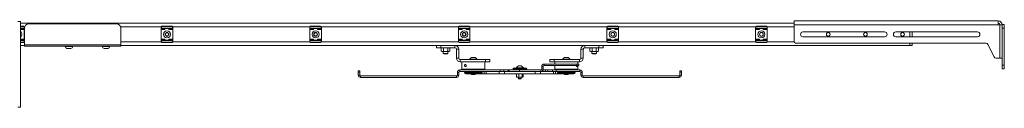
# Paper-space layout 'Sheet 4' of a CAD drawing. Units: millimetres. Extents: x 76 to 8304, y 1097 to 5923.
# Drawn here: x 2335 to 3660, y 3999 to 4115 of the extents above; entities that cross this region are included whole.
import ezdxf

# ---------------------------------------------------------------- set-up
doc = ezdxf.new("R2010")
doc.units = ezdxf.units.MM

psp = doc.layouts.new('Sheet 4')

# ---------------------------------------------------------------- linework, layer by layer
at = {"color": 7, "linetype": 'Continuous', "lineweight": 18}
for p, q in [((2336.3, 4114.3), (2332.5, 4114.3)), ((2336.3, 4114.3), (2336.3, 3999.3)), ((3377.3, 4112.2), (2336.3, 4112.2)), ((2465.4, 4111.3), (2347.4, 4111.3)), ((3377.3, 4115.2), (3377.3, 4110.1)), ((3652.2, 4115.2), (3377.3, 4115.2)), ((3377.3, 4088.2), (3377.3, 4110.1)), ((3652.2, 4110.1), (3377.3, 4110.1)), ((3652.2, 4110.1), (3652.2, 4115.2)), ((3652.2, 4110.1), (3654.2, 4110.1)), ((3654.2, 4110.1), (3654.2, 4065.2)), ((3654.3, 4110.1), (3657.3, 4110.1)), ((3654.3, 4065.2), (3654.3, 4110.1)), ((3657.3, 4110.6), (3660.3, 4110.6)), ((3657.3, 4105.6), (3657.3, 4110.6)), ((3660.3, 4110.6), (3660.3, 4105.6)), ((2336.3, 4108), (2340.2, 4108)), ((2341.2, 4105.2), (2336.3, 4105.2)), ((2340.2, 4108), (2340.2, 4107.8)), ((2341, 4105.4), (2341, 4107)), ((2341.2, 4107), (2341, 4107)), ((2341, 4105.4), (2341.2, 4105.2)), ((2341.2, 4107), (2341.2, 4105.2)), ((2341.2, 4105.2), (2341.2, 4105.2)), ((2341.2, 4103.8), (2341.2, 4105.2)), ((2341.2, 4103.8), (2341.2, 4103.6)), ((2341.2, 4090.7), (2341.2, 4103.6)), ((2341.4, 4105.3), (2341.4, 4083.2)), ((2471.4, 4083.2), (2471.4, 4105.3)), ((2525.8, 4107), (2525.6, 4107)), ((2525.6, 4105.2), (2525.6, 4107)), ((2525.8, 4105.4), (2525.6, 4105.2)), ((2541.2, 4105.2), (2525.6, 4105.2)), ((2530.7, 4105.2), (2525.6, 4105.2)), ((2525.6, 4105.2), (2525.6, 4105.2)), ((2525.6, 4103.8), (2525.6, 4105.2)), ((2525.6, 4103.8), (2530.7, 4103.8)), ((2525.6, 4103.6), (2525.6, 4103.8)), ((2530.7, 4103.6), (2525.6, 4103.6)), ((2525.6, 4103.6), (2525.6, 4090.7)), ((2525.8, 4107), (2525.8, 4105.4)), ((2525.8, 4105.4), (2541, 4105.4)), ((2526.6, 4108), (2526.6, 4107.8)), ((2526.6, 4108), (2540.2, 4108)), ((2540.2, 4107.8), (2526.6, 4107.8)), ((2530.7, 4105.2), (2530.7, 4105.2)), ((2530.7, 4103.8), (2530.7, 4105.2)), ((2530.7, 4103.8), (2530.7, 4103.6)), ((2541.2, 4105.2), (2536, 4105.2)), ((2536, 4105.2), (2536, 4105.2)), ((2536, 4103.8), (2536, 4105.2)), ((2536, 4103.8), (2541.2, 4103.8)), ((2536, 4103.6), (2536, 4103.8)), ((2541.2, 4103.6), (2536, 4103.6)), ((2540.2, 4108), (2540.2, 4107.8)), ((2541, 4105.4), (2541, 4107)), ((2541.2, 4107), (2541, 4107)), ((2541, 4105.4), (2541.2, 4105.2)), ((2541.2, 4107), (2541.2, 4105.2)), ((2541.2, 4105.2), (2541.2, 4105.2)), ((2541.2, 4103.8), (2541.2, 4105.2)), ((2541.2, 4103.8), (2541.2, 4103.6)), ((2541.2, 4090.7), (2541.2, 4103.6)), ((2725.6, 4105.2), (2725.6, 4107)), ((2725.8, 4107), (2725.6, 4107)), ((2725.8, 4105.4), (2725.6, 4105.2)), ((2741.2, 4105.2), (2725.6, 4105.2)), ((2730.7, 4105.2), (2725.6, 4105.2)), ((2725.6, 4105.2), (2725.6, 4105.2)), ((2725.6, 4103.8), (2725.6, 4105.2)), ((2725.6, 4103.8), (2730.7, 4103.8)), ((2725.6, 4103.6), (2725.6, 4103.8)), ((2730.7, 4103.6), (2725.6, 4103.6)), ((2725.6, 4103.6), (2725.6, 4090.7)), ((2725.8, 4107), (2725.8, 4105.4)), ((2725.8, 4105.4), (2741, 4105.4)), ((2726.6, 4108), (2740.2, 4108)), ((2726.6, 4108), (2726.6, 4107.8)), ((2740.2, 4107.8), (2726.6, 4107.8)), ((2730.7, 4105.2), (2730.7, 4105.2)), ((2730.7, 4103.8), (2730.7, 4105.2)), ((2730.7, 4103.8), (2730.7, 4103.6)), ((2741.2, 4105.2), (2736, 4105.2)), ((2736, 4105.2), (2736, 4105.2)), ((2736, 4103.8), (2736, 4105.2)), ((2736, 4103.8), (2741.2, 4103.8)), ((2736, 4103.6), (2736, 4103.8)), ((2741.2, 4103.6), (2736, 4103.6)), ((2740.2, 4108), (2740.2, 4107.8)), ((2741, 4105.4), (2741, 4107)), ((2741.2, 4107), (2741, 4107)), ((2741, 4105.4), (2741.2, 4105.2)), ((2741.2, 4107), (2741.2, 4105.2)), ((2741.2, 4105.2), (2741.2, 4105.2)), ((2741.2, 4103.8), (2741.2, 4105.2)), ((2741.2, 4103.8), (2741.2, 4103.6)), ((2741.2, 4090.7), (2741.2, 4103.6)), ((2925.8, 4107), (2925.6, 4107)), ((2925.6, 4105.2), (2925.6, 4107)), ((2925.8, 4105.4), (2925.6, 4105.2)), ((2941.2, 4105.2), (2925.6, 4105.2)), ((2930.7, 4105.2), (2925.6, 4105.2)), ((2925.6, 4105.2), (2925.6, 4105.2)), ((2925.6, 4103.8), (2925.6, 4105.2)), ((2925.6, 4103.8), (2930.7, 4103.8)), ((2925.6, 4103.6), (2925.6, 4103.8)), ((2930.7, 4103.6), (2925.6, 4103.6)), ((2925.6, 4103.6), (2925.6, 4090.7)), ((2925.8, 4107), (2925.8, 4105.4)), ((2925.8, 4105.4), (2941, 4105.4)), ((2926.6, 4108), (2926.6, 4107.8)), ((2926.6, 4108), (2940.2, 4108)), ((2940.2, 4107.8), (2926.6, 4107.8)), ((2930.7, 4105.2), (2930.7, 4105.2)), ((2930.7, 4103.8), (2930.7, 4105.2)), ((2930.7, 4103.8), (2930.7, 4103.6)), ((2941.2, 4105.2), (2936, 4105.2)), ((2936, 4105.2), (2936, 4105.2)), ((2936, 4103.8), (2936, 4105.2)), ((2936, 4103.8), (2941.2, 4103.8)), ((2936, 4103.6), (2936, 4103.8)), ((2941.2, 4103.6), (2936, 4103.6)), ((2940.2, 4108), (2940.2, 4107.8)), ((2941, 4105.4), (2941, 4107)), ((2941.2, 4107), (2941, 4107)), ((2941, 4105.4), (2941.2, 4105.2)), ((2941.2, 4107), (2941.2, 4105.2)), ((2941.2, 4105.2), (2941.2, 4105.2)), ((2941.2, 4103.8), (2941.2, 4105.2)), ((2941.2, 4103.8), (2941.2, 4103.6)), ((2941.2, 4090.7), (2941.2, 4103.6)), ((3125.6, 4105.2), (3125.6, 4107)), ((3125.8, 4107), (3125.6, 4107)), ((3125.8, 4105.4), (3125.6, 4105.2)), ((3141.2, 4105.2), (3125.6, 4105.2)), ((3130.7, 4105.2), (3125.6, 4105.2)), ((3125.6, 4105.2), (3125.6, 4105.2)), ((3125.6, 4103.8), (3125.6, 4105.2)), ((3125.6, 4103.8), (3130.7, 4103.8)), ((3125.6, 4103.6), (3125.6, 4103.8)), ((3130.7, 4103.6), (3125.6, 4103.6)), ((3125.6, 4103.6), (3125.6, 4090.7)), ((3125.8, 4107), (3125.8, 4105.4)), ((3125.8, 4105.4), (3141, 4105.4)), ((3126.6, 4108), (3126.6, 4107.8)), ((3126.6, 4108), (3140.2, 4108)), ((3140.2, 4107.8), (3126.6, 4107.8)), ((3130.7, 4105.2), (3130.7, 4105.2)), ((3130.7, 4103.8), (3130.7, 4105.2)), ((3130.7, 4103.8), (3130.7, 4103.6)), ((3141.2, 4105.2), (3136, 4105.2)), ((3136, 4105.2), (3136, 4105.2)), ((3136, 4103.8), (3136, 4105.2)), ((3136, 4103.8), (3141.2, 4103.8)), ((3136, 4103.6), (3136, 4103.8)), ((3141.2, 4103.6), (3136, 4103.6)), ((3140.2, 4108), (3140.2, 4107.8)), ((3141, 4105.4), (3141, 4107)), ((3141.2, 4107), (3141, 4107)), ((3141, 4105.4), (3141.2, 4105.2)), ((3141.2, 4107), (3141.2, 4105.2)), ((3141.2, 4105.2), (3141.2, 4105.2)), ((3141.2, 4103.8), (3141.2, 4105.2)), ((3141.2, 4103.8), (3141.2, 4103.6)), ((3141.2, 4090.7), (3141.2, 4103.6)), ((3325.6, 4105.2), (3325.6, 4107)), ((3325.8, 4107), (3325.6, 4107)), ((3325.8, 4105.4), (3325.6, 4105.2)), ((3341.2, 4105.2), (3325.6, 4105.2)), ((3330.7, 4105.2), (3325.6, 4105.2)), ((3325.6, 4105.2), (3325.6, 4105.2)), ((3325.6, 4103.8), (3325.6, 4105.2)), ((3325.6, 4103.8), (3330.7, 4103.8)), ((3325.6, 4103.6), (3325.6, 4103.8)), ((3330.7, 4103.6), (3325.6, 4103.6)), ((3325.6, 4103.6), (3325.6, 4090.7)), ((3325.8, 4107), (3325.8, 4105.4)), ((3325.8, 4105.4), (3341, 4105.4)), ((3326.6, 4108), (3340.2, 4108)), ((3326.6, 4108), (3326.6, 4107.8)), ((3340.2, 4107.8), (3326.6, 4107.8)), ((3330.7, 4105.2), (3330.7, 4105.2)), ((3330.7, 4103.8), (3330.7, 4105.2)), ((3330.7, 4103.8), (3330.7, 4103.6)), ((3341.2, 4105.2), (3336, 4105.2)), ((3336, 4105.2), (3336, 4105.2)), ((3336, 4103.8), (3336, 4105.2)), ((3336, 4103.8), (3341.2, 4103.8)), ((3336, 4103.6), (3336, 4103.8)), ((3341.2, 4103.6), (3336, 4103.6)), ((3340.2, 4108), (3340.2, 4107.8)), ((3341, 4105.4), (3341, 4107)), ((3341.2, 4107), (3341, 4107)), ((3341, 4105.4), (3341.2, 4105.2)), ((3341.2, 4107), (3341.2, 4105.2)), ((3341.2, 4105.2), (3341.2, 4105.2)), ((3341.2, 4103.8), (3341.2, 4105.2)), ((3341.2, 4103.8), (3341.2, 4103.6)), ((3341.2, 4090.7), (3341.2, 4103.6)), ((3389.3, 4100.5), (3499.3, 4100.5)), ((3514.3, 4100.5), (3624.3, 4100.5)), ((3533.4, 4100.5), (3533.4, 4094)), ((3536.4, 4094), (3536.4, 4100.5)), ((3654.3, 4106.2), (3654.2, 4106.4)), ((3654.2, 4105.4), (3654.3, 4105.7)), ((3654.2, 4103.1), (3654.3, 4102.2)), ((3654.2, 4098.4), (3654.3, 4098.8)), ((3654.2, 4098.1), (3654.3, 4098.2)), ((3660.3, 4105.6), (3657.3, 4105.6)), ((3657.3, 4105.6), (3657.3, 4055.6)), ((3660.3, 4105.6), (3660.3, 4055.6)), ((2341.2, 4090.7), (2336.3, 4090.7)), ((2336.3, 4089.2), (2341.2, 4089.2)), ((2340.2, 4086.4), (2336.3, 4086.4)), ((2341.4, 4082.2), (2336.3, 4082.2)), ((2340.2, 4086.6), (2340.2, 4086.4)), ((2341.2, 4089.2), (2341, 4089)), ((2341, 4087.4), (2341, 4089)), ((2341, 4087.4), (2341.2, 4087.4)), ((2341.2, 4089.3), (2341.2, 4090.7)), ((2341.2, 4089.3), (2341.2, 4089.2)), ((2341.2, 4089.2), (2341.2, 4087.4)), ((2471.4, 4083.2), (2341.4, 4083.2)), ((2341.4, 4081.3), (2341.4, 4083.2)), ((2471.4, 4083.2), (2471.4, 4081.3)), ((2896.1, 4082.2), (2471.4, 4082.2)), ((2525.6, 4090.7), (2530.7, 4090.7)), ((2525.6, 4089.3), (2525.6, 4090.7)), ((2525.6, 4089.3), (2530.7, 4089.3)), ((2525.6, 4089.2), (2525.6, 4089.3)), ((2525.6, 4087.4), (2525.6, 4089.2)), ((2525.6, 4089.2), (2525.8, 4089)), ((2525.6, 4089.2), (2541.2, 4089.2)), ((2525.6, 4087.4), (2525.8, 4087.4)), ((2525.8, 4089), (2525.8, 4087.4)), ((2541, 4089), (2525.8, 4089)), ((2526.6, 4086.6), (2540.2, 4086.6)), ((2526.6, 4086.6), (2526.6, 4086.4)), ((2540.2, 4086.4), (2526.6, 4086.4)), ((2530.7, 4089.3), (2530.7, 4090.7)), ((2530.7, 4089.3), (2530.7, 4089.2)), ((2541.2, 4090.7), (2536, 4090.7)), ((2536, 4089.3), (2536, 4090.7)), ((2536, 4089.2), (2536, 4089.3)), ((2536, 4089.3), (2541.2, 4089.3)), ((2540.2, 4086.6), (2540.2, 4086.4)), ((2541.2, 4089.2), (2541, 4089)), ((2541, 4087.4), (2541, 4089)), ((2541, 4087.4), (2541.2, 4087.4)), ((2541.2, 4089.3), (2541.2, 4090.7)), ((2541.2, 4089.3), (2541.2, 4089.2)), ((2541.2, 4089.2), (2541.2, 4087.4)), ((2725.6, 4090.7), (2730.7, 4090.7)), ((2725.6, 4089.3), (2725.6, 4090.7)), ((2725.6, 4089.3), (2730.7, 4089.3)), ((2725.6, 4089.2), (2725.6, 4089.3)), ((2725.6, 4087.4), (2725.6, 4089.2)), ((2725.6, 4089.2), (2725.8, 4089)), ((2725.6, 4089.2), (2741.2, 4089.2)), ((2725.6, 4087.4), (2725.8, 4087.4)), ((2725.8, 4089), (2725.8, 4087.4)), ((2741, 4089), (2725.8, 4089)), ((2726.6, 4086.6), (2740.2, 4086.6)), ((2726.6, 4086.6), (2726.6, 4086.4)), ((2740.2, 4086.4), (2726.6, 4086.4)), ((2730.7, 4089.3), (2730.7, 4090.7)), ((2730.7, 4089.3), (2730.7, 4089.2)), ((2741.2, 4090.7), (2736, 4090.7)), ((2736, 4089.3), (2736, 4090.7)), ((2736, 4089.2), (2736, 4089.3)), ((2736, 4089.3), (2741.2, 4089.3)), ((2740.2, 4086.6), (2740.2, 4086.4)), ((2741.2, 4089.2), (2741, 4089)), ((2741, 4087.4), (2741, 4089)), ((2741, 4087.4), (2741.2, 4087.4)), ((2741.2, 4089.3), (2741.2, 4090.7)), ((2741.2, 4089.3), (2741.2, 4089.2)), ((2741.2, 4089.2), (2741.2, 4087.4)), ((2896.1, 4079.2), (2896.1, 4082.2)), ((2896.1, 4082.2), (2902.1, 4082.2)), ((2902.1, 4082.2), (2902.1, 4079.2)), ((2902.1, 4082.2), (2921, 4082.2)), ((2921, 4079.2), (2921, 4082.2)), ((3095.7, 4082.2), (2921, 4082.2)), ((2925.6, 4090.7), (2930.7, 4090.7)), ((2925.6, 4089.3), (2925.6, 4090.7)), ((2925.6, 4089.3), (2930.7, 4089.3)), ((2925.6, 4089.2), (2925.6, 4089.3)), ((2925.6, 4089.2), (2941.2, 4089.2)), ((2925.6, 4089.2), (2925.8, 4089)), ((2925.6, 4087.4), (2925.6, 4089.2)), ((2925.6, 4087.4), (2925.8, 4087.4)), ((2941, 4089), (2925.8, 4089)), ((2925.8, 4089), (2925.8, 4087.4)), ((2926.6, 4086.6), (2940.2, 4086.6)), ((2926.6, 4086.6), (2926.6, 4086.4)), ((2940.2, 4086.4), (2926.6, 4086.4)), ((2930.7, 4089.3), (2930.7, 4090.7)), ((2930.7, 4089.3), (2930.7, 4089.2)), ((2941.2, 4090.7), (2936, 4090.7)), ((2936, 4089.3), (2936, 4090.7)), ((2936, 4089.3), (2941.2, 4089.3)), ((2936, 4089.2), (2936, 4089.3)), ((2940.2, 4086.6), (2940.2, 4086.4)), ((2941.2, 4089.2), (2941, 4089)), ((2941, 4087.4), (2941, 4089)), ((2941, 4087.4), (2941.2, 4087.4)), ((2941.2, 4089.3), (2941.2, 4090.7)), ((2941.2, 4089.3), (2941.2, 4089.2)), ((2941.2, 4089.2), (2941.2, 4087.4)), ((3095.7, 4079.2), (3095.7, 4082.2)), ((3095.7, 4082.2), (3114.6, 4082.2)), ((3114.6, 4079.2), (3114.6, 4082.2)), ((3114.6, 4082.2), (3120.6, 4082.2)), ((3120.6, 4082.2), (3120.6, 4079.2)), ((3533.4, 4082.2), (3120.6, 4082.2)), ((3125.6, 4090.7), (3130.7, 4090.7)), ((3125.6, 4089.3), (3125.6, 4090.7)), ((3125.6, 4089.3), (3130.7, 4089.3)), ((3125.6, 4089.2), (3125.6, 4089.3)), ((3125.6, 4087.4), (3125.6, 4089.2)), ((3125.6, 4089.2), (3125.8, 4089)), ((3125.6, 4089.2), (3141.2, 4089.2)), ((3125.6, 4087.4), (3125.8, 4087.4)), ((3125.8, 4089), (3125.8, 4087.4)), ((3141, 4089), (3125.8, 4089)), ((3126.6, 4086.6), (3140.2, 4086.6)), ((3126.6, 4086.6), (3126.6, 4086.4)), ((3140.2, 4086.4), (3126.6, 4086.4)), ((3130.7, 4089.3), (3130.7, 4090.7)), ((3130.7, 4089.3), (3130.7, 4089.2)), ((3141.2, 4090.7), (3136, 4090.7)), ((3136, 4089.3), (3136, 4090.7)), ((3136, 4089.2), (3136, 4089.3)), ((3136, 4089.3), (3141.2, 4089.3)), ((3140.2, 4086.6), (3140.2, 4086.4)), ((3141.2, 4089.2), (3141, 4089)), ((3141, 4087.4), (3141, 4089)), ((3141, 4087.4), (3141.2, 4087.4)), ((3141.2, 4089.3), (3141.2, 4090.7)), ((3141.2, 4089.3), (3141.2, 4089.2)), ((3141.2, 4089.2), (3141.2, 4087.4)), ((3325.6, 4090.7), (3330.7, 4090.7)), ((3325.6, 4089.3), (3325.6, 4090.7)), ((3325.6, 4089.3), (3330.7, 4089.3)), ((3325.6, 4089.2), (3325.6, 4089.3)), ((3325.6, 4089.2), (3341.2, 4089.2)), ((3325.6, 4089.2), (3325.8, 4089)), ((3325.6, 4087.4), (3325.6, 4089.2)), ((3325.6, 4087.4), (3325.8, 4087.4)), ((3325.8, 4089), (3325.8, 4087.4)), ((3341, 4089), (3325.8, 4089)), ((3326.6, 4086.6), (3340.2, 4086.6)), ((3326.6, 4086.6), (3326.6, 4086.4)), ((3340.2, 4086.4), (3326.6, 4086.4)), ((3330.7, 4089.3), (3330.7, 4090.7)), ((3330.7, 4089.3), (3330.7, 4089.2)), ((3341.2, 4090.7), (3336, 4090.7)), ((3336, 4089.3), (3336, 4090.7)), ((3336, 4089.3), (3341.2, 4089.3)), ((3336, 4089.2), (3336, 4089.3)), ((3340.2, 4086.6), (3340.2, 4086.4)), ((3341.2, 4089.2), (3341, 4089)), ((3341, 4087.4), (3341, 4089)), ((3341, 4087.4), (3341.2, 4087.4)), ((3341.2, 4089.3), (3341.2, 4090.7)), ((3341.2, 4089.3), (3341.2, 4089.2)), ((3341.2, 4089.2), (3341.2, 4087.4)), ((3380.3, 4085.2), (3635.5, 4085.2)), ((3499.3, 4094), (3389.3, 4094)), ((3624.3, 4094), (3514.3, 4094)), ((3533.4, 4085.2), (3533.4, 4082.2)), ((3536.4, 4082.2), (3533.4, 4082.2)), ((3536.4, 4085.2), (3536.4, 4082.2)), ((3638.2, 4083.6), (3646.5, 4066.9)), ((2471.4, 4081.3), (2341.4, 4081.3)), ((2396.1, 4081.3), (2396.1, 4080.9)), ((2401.4, 4080.9), (2396.1, 4080.9)), ((2401.4, 4078), (2398.7, 4078)), ((2406.6, 4080.9), (2401.4, 4080.9)), ((2404, 4078), (2401.4, 4078)), ((2406.6, 4080.9), (2406.6, 4081.3)), ((2446.1, 4081.3), (2446.1, 4080.9)), ((2451.4, 4080.9), (2446.1, 4080.9)), ((2451.4, 4078), (2448.7, 4078)), ((2456.6, 4080.9), (2451.4, 4080.9)), ((2454, 4078), (2451.4, 4078)), ((2456.6, 4080.9), (2456.6, 4081.3)), ((2902.1, 4079.2), (2896.1, 4079.2)), ((2902.1, 4079.2), (2921, 4079.2)), ((2903.3, 4079.2), (2902.6, 4078.8)), ((2902.6, 4074.5), (2902.6, 4078.8)), ((2902.6, 4074.5), (2903.3, 4074)), ((2904, 4074), (2903.3, 4074)), ((2905.5, 4078.8), (2904, 4079.2)), ((2905.5, 4074.5), (2904, 4074)), ((2908.3, 4074), (2904, 4074)), ((2905.3, 4074), (2905.3, 4071.4)), ((2905.3, 4071.4), (2905.9, 4070.8)), ((2905.3, 4071.4), (2908.3, 4071.4)), ((2905.5, 4074.5), (2905.5, 4078.8)), ((2905.9, 4070.8), (2908.3, 4070.8)), ((2912.7, 4074), (2908.3, 4074)), ((2908.3, 4071.4), (2911.3, 4071.4)), ((2908.3, 4070.8), (2910.8, 4070.8)), ((2910.8, 4070.8), (2911.3, 4071.4)), ((2911.2, 4074.5), (2911.2, 4078.8)), ((2911.3, 4071.4), (2911.3, 4074)), ((2914.1, 4078.8), (2912.7, 4079.2)), ((2914.1, 4074.5), (2912.7, 4074)), ((2913.3, 4074), (2912.7, 4074)), ((2914.1, 4078.8), (2913.3, 4079.2)), ((2913.3, 4074), (2914.1, 4074.5)), ((2914.1, 4074.5), (2914.1, 4078.8)), ((2923.1, 4077.1), (2926.1, 4077.1)), ((2923.1, 4065.3), (2923.1, 4077.1)), ((2926.1, 4065.3), (2926.1, 4077.1)), ((3093.6, 4077.1), (3090.6, 4077.1)), ((3090.6, 4077.1), (3090.6, 4065.3)), ((3093.6, 4077.1), (3093.6, 4065.3)), ((3095.7, 4079.2), (3114.6, 4079.2)), ((3103.3, 4079.2), (3102.6, 4078.8)), ((3102.6, 4078.8), (3104, 4079.2)), ((3102.6, 4078.8), (3102.6, 4074.5)), ((3102.6, 4074.5), (3103.3, 4074)), ((3102.6, 4074.5), (3104, 4074)), ((3104, 4074), (3103.3, 4074)), ((3108.3, 4074), (3104, 4074)), ((3105.3, 4074), (3105.3, 4071.4)), ((3105.3, 4071.4), (3105.9, 4070.8)), ((3105.3, 4071.4), (3111.3, 4071.4)), ((3105.5, 4078.8), (3105.5, 4074.5)), ((3105.9, 4070.8), (3110.8, 4070.8)), ((3112.7, 4074), (3108.3, 4074)), ((3110.8, 4070.8), (3111.3, 4071.4)), ((3111.2, 4078.8), (3112.7, 4079.2)), ((3111.2, 4078.8), (3111.2, 4074.5)), ((3111.2, 4074.5), (3112.7, 4074)), ((3111.3, 4071.4), (3111.3, 4074)), ((3113.3, 4074), (3112.7, 4074)), ((3114.1, 4078.8), (3113.3, 4079.2)), ((3113.3, 4074), (3114.1, 4074.5)), ((3114.1, 4078.8), (3114.1, 4074.5)), ((3120.6, 4079.2), (3114.6, 4079.2)), ((3654.3, 4076.2), (3654.2, 4076.4)), ((3654.2, 4075.4), (3654.3, 4075.7)), ((3654.2, 4073.1), (3654.3, 4072.2)), ((3654.2, 4068.4), (3654.3, 4068.8)), ((2926.1, 4065.3), (2923.1, 4065.3)), ((2928.2, 4063.2), (2928.2, 4060.2)), ((2962.1, 4063.2), (2928.2, 4063.2)), ((2962.1, 4060.2), (2928.2, 4060.2)), ((2930.3, 4060.2), (2930.3, 4050.2)), ((2941.1, 4063.6), (2941.1, 4063.2)), ((2941.1, 4063.6), (2950.6, 4063.6)), ((2943.5, 4066), (2948.2, 4066)), ((2950.6, 4063.2), (2950.6, 4063.6)), ((2961.3, 4050.2), (2961.3, 4060.2)), ((2962.1, 4060.2), (2962.1, 4063.2)), ((2962.1, 4063.2), (2968.1, 4063.2)), ((2968.1, 4060.2), (2962.1, 4060.2)), ((2968.1, 4063.2), (2968.1, 4060.2)), ((3041, 4055.2), (3041, 4057.2)), ((3084.8, 4057.2), (3041, 4057.2)), ((3084.8, 4055.2), (3041, 4055.2)), ((3048.6, 4060.2), (3048.6, 4063.2)), ((3048.6, 4063.2), (3054.6, 4063.2)), ((3054.6, 4060.2), (3048.6, 4060.2)), ((3054.6, 4063.2), (3054.6, 4060.2)), ((3088.5, 4063.2), (3054.6, 4063.2)), ((3088.5, 4060.2), (3054.6, 4060.2)), ((3055.3, 4060.2), (3055.3, 4057.2)), ((3055.3, 4055.2), (3055.3, 4050.2)), ((3066.1, 4063.6), (3066.1, 4063.2)), ((3066.1, 4063.6), (3068.9, 4063.6)), ((3068.5, 4066), (3069.9, 4066)), ((3068.9, 4063.6), (3075.6, 4063.6)), ((3069.9, 4066), (3073.2, 4066)), ((3075.6, 4063.2), (3075.6, 4063.6)), ((3084.8, 4055.2), (3084.8, 4057.2)), ((3084.8, 4057.2), (3087.8, 4057.2)), ((3087.8, 4055.2), (3084.8, 4055.2)), ((3086.3, 4057.2), (3086.3, 4060.2)), ((3086.3, 4050.2), (3086.3, 4055.2)), ((3087.8, 4057.2), (3087.8, 4055.2)), ((3088.5, 4063.2), (3088.5, 4060.2)), ((3090.6, 4065.3), (3093.6, 4065.3)), ((3654.2, 4065.2), (3649.2, 4065.2)), ((3654.2, 4068.1), (3654.3, 4068.2)), ((3657.3, 4065.2), (3654.3, 4065.2)), ((3657.3, 4055.6), (3660.3, 4055.6)), ((3657.3, 4050.6), (3657.3, 4055.6)), ((3660.3, 4055.6), (3660.3, 4050.6)), ((2790.8, 4048.2), (2792.8, 4048.2)), ((2790.8, 4046.2), (2790.8, 4048.2)), ((2792.8, 4046.2), (2790.8, 4046.2)), ((2790.8, 4046.2), (2790.8, 4042.4)), ((2792.8, 4042.4), (2790.8, 4042.4)), ((2792.8, 4048.2), (2792.8, 4046.2)), ((2792.8, 4046.2), (2792.8, 4042.4)), ((2924.2, 4046), (2926.2, 4046)), ((2924.2, 4046), (2924.2, 4042.4)), ((2924.2, 4042.4), (2926.2, 4042.4)), ((2926.2, 4046), (2926.2, 4042.4)), ((2927.4, 4049.2), (2927.4, 4047.2)), ((2981.7, 4049.2), (2927.4, 4049.2)), ((2981.7, 4047.2), (2927.4, 4047.2)), ((2930.3, 4050.2), (2932.3, 4049.2)), ((2930.3, 4050.2), (2961.3, 4050.2)), ((2935.8, 4046.8), (2933.8, 4045.9)), ((2933.8, 4045.9), (2933.8, 4045.3)), ((2937.4, 4045.9), (2933.8, 4045.9)), ((2938.1, 4044.3), (2934.8, 4044.3)), ((2935.8, 4046.8), (2935.8, 4047.2)), ((2935.8, 4046.8), (2938.8, 4046.8)), ((2935.8, 4044.2), (2935.8, 4044.3)), ((2940, 4044.2), (2935.8, 4044.2)), ((2957.8, 4045.9), (2937.4, 4045.9)), ((2937.8, 4047.2), (2937.8, 4046.8)), ((2956.8, 4044.3), (2938.1, 4044.3)), ((2938.8, 4046.8), (2955.8, 4046.8)), ((2943.3, 4044.2), (2940, 4044.2)), ((2943.3, 4044.3), (2943.3, 4043.7)), ((2943.3, 4043.7), (2943.8, 4043.2)), ((2943.3, 4043.7), (2948.3, 4043.7)), ((2943.8, 4043.2), (2947.9, 4043.2)), ((2947.9, 4043.2), (2948.3, 4043.7)), ((2948.3, 4043.7), (2948.3, 4044.3)), ((2960.3, 4044.2), (2948.3, 4044.2)), ((2953.8, 4046.8), (2953.8, 4047.2)), ((2957.8, 4045.9), (2955.8, 4046.8)), ((2957.8, 4045.3), (2957.8, 4045.9)), ((2959.3, 4049.2), (2961.3, 4050.2)), ((2960.3, 4044.2), (2960.3, 4047.2)), ((2962.9, 4044.2), (2960.3, 4044.2)), ((2962.9, 4047.2), (2962.9, 4044.2)), ((2962.9, 4044.2), (2980.4, 4044.2)), ((2980.4, 4044.2), (2980.4, 4047.2)), ((2987.8, 4044.2), (2980.4, 4044.2)), ((2981.7, 4049.2), (2981.7, 4047.2)), ((2981.7, 4049.2), (2986.7, 4049.2)), ((2986.7, 4047.2), (2981.7, 4047.2)), ((2986.7, 4049.2), (2986.7, 4047.2)), ((2986.7, 4049.2), (2992.7, 4049.2)), ((2989.5, 4047.2), (2986.7, 4047.2)), ((2987.8, 4047.2), (2987.8, 4044.2)), ((2987.8, 4044.2), (3028.9, 4044.2)), ((2989.5, 4047.2), (3028.9, 4047.2)), ((2992.7, 4047.2), (2992.7, 4049.2)), ((2992.7, 4049.2), (2993.8, 4049.2)), ((2993.8, 4047.2), (2993.8, 4049.2)), ((2993.8, 4049.2), (3007.8, 4049.2)), ((2999.1, 4050.8), (2999.1, 4049.8)), ((2999.1, 4049.8), (3006.3, 4049.8)), ((3000.1, 4051.8), (3006.5, 4051.8)), ((3000.9, 4049.8), (3000.9, 4049.2)), ((3003.6, 4052.2), (3003.6, 4051.8)), ((3003.6, 4052.2), (3012.9, 4052.2)), ((3003.8, 4044.2), (3003.8, 4043.4)), ((3003.9, 4043.4), (3003.8, 4043.4)), ((3003.9, 4043.9), (3005.5, 4044.2)), ((3004.2, 4044.1), (3003.9, 4043.9)), ((3003.9, 4043.9), (3003.9, 4039.9)), ((3004.3, 4044.2), (3004.2, 4044.1)), ((3006, 4054.6), (3010.6, 4054.6)), ((3006.3, 4049.8), (3017.6, 4049.8)), ((3006.5, 4051.8), (3016.6, 4051.8)), ((3007.1, 4043.9), (3009.4, 4044.2)), ((3007.1, 4043.9), (3007.1, 4039.9)), ((3007.8, 4049.2), (3007.8, 4047.2)), ((3007.8, 4049.2), (3036.6, 4049.2)), ((3010.6, 4054.6), (3010.7, 4054.6)), ((3011.6, 4043.9), (3011.6, 4039.9)), ((3012.5, 4044.1), (3012.3, 4044.2)), ((3012.8, 4043.4), (3012.8, 4044.2)), ((3012.8, 4043.9), (3012.8, 4039.9)), ((3012.8, 4043.4), (3012.8, 4043.4)), ((3012.9, 4052.2), (3013.1, 4052.2)), ((3013.1, 4051.8), (3013.1, 4052.2)), ((3015.7, 4049.2), (3015.7, 4049.8)), ((3017.6, 4049.8), (3017.6, 4050.8)), ((3028.9, 4044.2), (3028.9, 4047.2)), ((3028.9, 4047.2), (3036.3, 4047.2)), ((3036.3, 4044.2), (3028.9, 4044.2)), ((3036.3, 4047.2), (3036.3, 4044.2)), ((3036.3, 4047.2), (3048.2, 4047.2)), ((3036.3, 4044.2), (3053.8, 4044.2)), ((3036.6, 4049.2), (3036.6, 4047.2)), ((3037.8, 4054), (3037.8, 4050.4)), ((3039.8, 4054), (3037.8, 4054)), ((3037.8, 4050.4), (3039.8, 4050.4)), ((3039.6, 4049.2), (3043, 4049.2)), ((3039.8, 4054), (3039.8, 4050.4)), ((3043, 4047.2), (3043, 4049.2)), ((3043, 4049.2), (3046, 4049.2)), ((3046, 4049.2), (3046, 4047.2)), ((3046, 4049.2), (3052.1, 4049.2)), ((3048.2, 4047.2), (3052.1, 4047.2)), ((3052.1, 4047.2), (3052.1, 4049.2)), ((3052.1, 4049.2), (3057, 4049.2)), ((3057, 4047.2), (3052.1, 4047.2)), ((3053.8, 4044.2), (3053.8, 4047.2)), ((3056.3, 4044.2), (3053.8, 4044.2)), ((3055.3, 4050.2), (3057.3, 4049.2)), ((3055.3, 4050.2), (3086.3, 4050.2)), ((3056.3, 4047.2), (3056.3, 4044.2)), ((3068.3, 4044.2), (3056.3, 4044.2)), ((3057, 4049.2), (3057, 4047.2)), ((3089.2, 4049.2), (3057, 4049.2)), ((3089.2, 4047.2), (3057, 4047.2)), ((3060.8, 4046.8), (3058.8, 4045.9)), ((3058.8, 4045.9), (3058.8, 4045.3)), ((3081.8, 4045.9), (3058.8, 4045.9)), ((3080.9, 4044.3), (3059.8, 4044.3)), ((3060.8, 4046.8), (3080, 4046.8)), ((3062.8, 4047.2), (3062.8, 4046.8)), ((3068.3, 4044.3), (3068.3, 4043.7)), ((3068.3, 4043.7), (3068.8, 4043.2)), ((3068.3, 4043.7), (3069.8, 4043.7)), ((3068.8, 4043.2), (3070, 4043.2)), ((3069.8, 4043.7), (3073.3, 4043.7)), ((3070, 4043.2), (3072.9, 4043.2)), ((3072.9, 4043.2), (3073.3, 4043.7)), ((3073.3, 4043.7), (3073.3, 4044.3)), ((3076.6, 4044.2), (3073.3, 4044.2)), ((3080.8, 4044.2), (3076.6, 4044.2)), ((3078.8, 4046.8), (3078.8, 4047.2)), ((3080, 4046.8), (3080.8, 4046.8)), ((3080.8, 4047.2), (3080.8, 4046.8)), ((3082.8, 4045.9), (3080.8, 4046.8)), ((3080.8, 4044.3), (3080.8, 4044.2)), ((3081.8, 4044.3), (3080.9, 4044.3)), ((3082.8, 4045.9), (3081.8, 4045.9)), ((3082.8, 4045.3), (3082.8, 4045.9)), ((3084.3, 4049.2), (3086.3, 4050.2)), ((3089.2, 4049.2), (3089.2, 4047.2)), ((3092.4, 4046), (3090.4, 4046)), ((3090.4, 4042.4), (3090.4, 4046)), ((3092.4, 4042.4), (3090.4, 4042.4)), ((3092.4, 4042.4), (3092.4, 4046)), ((3223.8, 4048.2), (3225.8, 4048.2)), ((3223.8, 4046.2), (3223.8, 4048.2)), ((3223.8, 4042.4), (3223.8, 4046.2)), ((3225.8, 4046.2), (3223.8, 4046.2)), ((3223.8, 4042.4), (3225.8, 4042.4)), ((3225.8, 4048.2), (3225.8, 4046.2)), ((3225.8, 4042.4), (3225.8, 4046.2)), ((3660.3, 4050.6), (3657.3, 4050.6)), ((2794, 4041.2), (2794, 4039.2)), ((2923, 4041.2), (2794, 4041.2)), ((2923, 4039.2), (2794, 4039.2)), ((2923, 4041.2), (2923, 4039.2)), ((3003.9, 4039.9), (3005.5, 4039.5)), ((3004.2, 4039.6), (3003.9, 4039.9)), ((3004.2, 4039.6), (3004.3, 4039.5)), ((3005.5, 4039.5), (3004.3, 4039.5)), ((3009.4, 4039.5), (3005.5, 4039.5)), ((3006.3, 4039.5), (3006.3, 4037.6)), ((3006.3, 4037.6), (3006.7, 4037.2)), ((3006.3, 4037.6), (3008.3, 4037.6)), ((3006.7, 4037.2), (3008.3, 4037.2)), ((3007.1, 4039.9), (3009.4, 4039.5)), ((3008.3, 4037.6), (3010.3, 4037.6)), ((3008.3, 4037.2), (3010, 4037.2)), ((3012.2, 4039.5), (3009.4, 4039.5)), ((3010, 4037.2), (3010.3, 4037.6)), ((3010.3, 4037.6), (3010.3, 4039.5)), ((3012.5, 4039.7), (3012.2, 4039.5)), ((3012.3, 4039.5), (3012.2, 4039.5)), ((3012.3, 4039.5), (3012.5, 4039.6)), ((3012.8, 4039.9), (3012.7, 4039.7)), ((3093.6, 4041.2), (3093.6, 4039.2)), ((3222.6, 4041.2), (3093.6, 4041.2)), ((3222.6, 4039.2), (3093.6, 4039.2)), ((3222.6, 4041.2), (3222.6, 4039.2)), ((2336.3, 3999.3), (2332.5, 3999.3))]:
    psp.add_line(p, q, dxfattribs=at)
at = {"color": 8, "linetype": 'Continuous', "lineweight": 18}
for p, q in [((2340.2, 4107.8), (2336.3, 4107.8)), ((2336.3, 4105.4), (2341, 4105.4)), ((2341.2, 4105.2), (2336.3, 4105.2)), ((2336.3, 4103.8), (2341.2, 4103.8)), ((2341.2, 4103.6), (2336.3, 4103.6)), ((2341.7, 4107.2), (2341.2, 4107.2)), ((2525.6, 4107.2), (2471.1, 4107.2)), ((2725.6, 4107.2), (2541.2, 4107.2)), ((2925.6, 4107.2), (2741.2, 4107.2)), ((3125.6, 4107.2), (2941.2, 4107.2)), ((3325.6, 4107.2), (3141.2, 4107.2)), ((3377.3, 4107.2), (3341.2, 4107.2)), ((2336.3, 4089.3), (2341.2, 4089.3)), ((2341, 4089), (2336.3, 4089)), ((2336.3, 4086.6), (2340.2, 4086.6)), ((2341.4, 4087.2), (2341.2, 4087.2)), ((2525.6, 4087.2), (2471.4, 4087.2)), ((2725.6, 4087.2), (2541.2, 4087.2)), ((2925.6, 4087.2), (2741.2, 4087.2)), ((3125.6, 4087.2), (2941.2, 4087.2)), ((3325.6, 4087.2), (3141.2, 4087.2)), ((3377.5, 4087.2), (3341.2, 4087.2)), ((2933.8, 4045.3), (2937.4, 4045.3)), ((2937.4, 4045.3), (2957.8, 4045.3)), ((2940, 4044.3), (2940, 4044.2)), ((3006.3, 4050.8), (2999.1, 4050.8)), ((3017.6, 4050.8), (3006.3, 4050.8)), ((3058.8, 4045.3), (3081.8, 4045.3)), ((3076.6, 4044.2), (3076.6, 4044.3)), ((3081.8, 4045.3), (3082.8, 4045.3))]:
    psp.add_line(p, q, dxfattribs=at)
at = {"color": 7, "linetype": 'Continuous', "lineweight": 18}
for centre, radius in [((2533.4, 4097.2), 4.75), ((2533.4, 4097.2), 2.5), ((2533.4, 4097.2), 2.1), ((2733.4, 4097.2), 4.75), ((2733.4, 4097.2), 2.5), ((2733.4, 4097.2), 2.1), ((2933.4, 4097.2), 4.75), ((2933.4, 4097.2), 2.5), ((2933.4, 4097.2), 2.1), ((3133.4, 4097.2), 4.75), ((3133.4, 4097.2), 2.5), ((3333.4, 4097.2), 4.75), ((3333.4, 4097.2), 2.5), ((3423.4, 4097.2), 2.5), ((3473.4, 4097.2), 2.5), ((3523.4, 4097.2), 2.5)]:
    psp.add_circle(centre, radius, dxfattribs=at)
for centre, radius, start, end in [((2347.4, 4105.3), 6, 90, 180), ((2465.4, 4105.3), 6, 0, 90), ((3652.2, 4110.1), 5.1, 0, 90), ((3652.2, 4110.1), 2.1, 0, 90), ((2333.4, 4097.2), 4.75, 308.7788, 51.2212), ((2340.2, 4107), 1, 0, 90), ((2340.2, 4107), 0.8, 0, 90), ((2526.6, 4107), 1, 90, 180), ((2526.6, 4107), 0.8, 90, 180), ((2540.2, 4107), 1, 0, 90), ((2540.2, 4107), 0.8, 0, 90), ((2726.6, 4107), 1, 90, 180), ((2726.6, 4107), 0.8, 90, 180), ((2740.2, 4107), 1, 0, 90), ((2740.2, 4107), 0.8, 0, 90), ((2926.6, 4107), 1, 90, 180), ((2926.6, 4107), 0.8, 90, 180), ((2940.2, 4107), 1, 0, 90), ((2940.2, 4107), 0.8, 0, 90), ((3126.6, 4107), 1, 90, 180), ((3126.6, 4107), 0.8, 90, 180), ((3140.2, 4107), 1, 0, 90), ((3140.2, 4107), 0.8, 0, 90), ((3326.6, 4107), 1, 90, 180), ((3326.6, 4107), 0.8, 90, 180), ((3340.2, 4107), 1, 0, 90), ((3340.2, 4107), 0.8, 0, 90), ((3389.3, 4097.2), 3.25, 90, 270), ((3499.3, 4097.2), 3.25, 270, 90), ((3514.3, 4097.2), 3.25, 90, 270), ((3624.3, 4097.2), 3.25, 270, 90), ((2340.2, 4087.4), 0.8, 270, 0), ((2340.2, 4087.4), 1, 270, 0), ((2526.6, 4087.4), 1, 180, 270), ((2526.6, 4087.4), 0.8, 180, 270), ((2540.2, 4087.4), 0.8, 270, 0), ((2540.2, 4087.4), 1, 270, 0), ((2726.6, 4087.4), 1, 180, 270), ((2726.6, 4087.4), 0.8, 180, 270), ((2740.2, 4087.4), 0.8, 270, 0), ((2740.2, 4087.4), 1, 270, 0), ((2921, 4077.1), 5.1, 0, 90), ((2926.6, 4087.4), 1, 180, 270), ((2926.6, 4087.4), 0.8, 180, 270), ((2940.2, 4087.4), 0.8, 270, 0), ((2940.2, 4087.4), 1, 270, 0), ((3095.7, 4077.1), 5.1, 90, 180), ((3126.6, 4087.4), 1, 180, 270), ((3126.6, 4087.4), 0.8, 180, 270), ((3140.2, 4087.4), 0.8, 270, 0), ((3140.2, 4087.4), 1, 270, 0), ((3326.6, 4087.4), 1, 180, 270), ((3326.6, 4087.4), 0.8, 180, 270), ((3340.2, 4087.4), 0.8, 270, 0), ((3340.2, 4087.4), 1, 270, 0), ((3380.3, 4088.2), 3, 180, 270), ((3635.5, 4082.2), 3, 26.5651, 90), ((2401.4, 4083), 5.65, 201.6102, 242.2991), ((2401.4, 4083), 5.65, 297.7009, 338.3898), ((2451.4, 4083), 5.65, 201.6102, 242.2991), ((2451.4, 4083), 5.65, 297.7009, 338.3898), ((2921, 4077.1), 2.1, 0, 90), ((3095.7, 4077.1), 2.1, 90, 180), ((2928.2, 4065.3), 5.1, 180, 270), ((2928.2, 4065.3), 2.1, 180, 270), ((2945.8, 4061.2), 5.32, 116.5409, 153.3384), ((2945.8, 4061.2), 5.32, 26.6616, 63.4591), ((3041, 4054), 3.2, 90, 180), ((3041, 4054), 1.2, 90, 180), ((3070.8, 4061.2), 5.32, 116.5409, 153.3384), ((3070.8, 4061.2), 5.32, 26.6616, 63.4591), ((3088.5, 4065.3), 5.1, 270, 0), ((3088.5, 4065.3), 2.1, 270, 0), ((3649.2, 4068.2), 3, 206.5651, 270), ((2794, 4042.4), 3.2, 180, 270), ((2794, 4042.4), 1.2, 180, 270), ((2923, 4042.4), 3.2, 270, 0), ((2923, 4042.4), 1.2, 270, 0), ((2927.4, 4046), 3.2, 90, 180), ((2927.4, 4046), 1.2, 90, 180), ((2934.8, 4045.3), 1, 180, 270), ((2956.8, 4045.3), 1, 270, 0), ((3000.1, 4050.8), 1, 90, 180), ((3008.3, 4049.8), 5.32, 116.5409, 153.3384), ((3008.3, 4049.8), 5.32, 26.6616, 63.4591), ((3016.6, 4050.8), 1, 0, 90), ((3036.6, 4050.4), 1.2, 270, 0), ((3036.6, 4050.4), 3.2, 270, 360), ((3059.8, 4045.3), 1, 180, 270), ((3081.8, 4045.3), 1, 270, 0), ((3089.2, 4046), 3.2, 0, 90), ((3089.2, 4046), 1.2, 0, 90), ((3093.6, 4042.4), 3.2, 180, 270), ((3093.6, 4042.4), 1.2, 180, 270), ((3222.6, 4042.4), 3.2, 270, 0), ((3222.6, 4042.4), 1.2, 270, 0)]:
    psp.add_arc(centre, radius, start, end, dxfattribs=at)
for points, knots in [([(3654.3, 4105.7), (3654.3, 4105.7), (3654.3, 4105.8), (3654.3, 4106), (3654.2, 4106.1)], [0, 0, 0, 0, 0.214777, 1, 1, 1, 1]), ([(3654.3, 4102.2), (3654.3, 4102), (3654.3, 4101.7), (3654.3, 4101.4), (3654.2, 4101.2)], [0, 0, 0, 0, 0.627673, 1, 1, 1, 1]), ([(3654.3, 4098.8), (3654.3, 4098.8), (3654.3, 4098.9), (3654.3, 4099), (3654.2, 4099.1)], [0, 0, 0, 0, 0.2147767, 1, 1, 1, 1]), ([(2904, 4079.2), (2904, 4079.2), (2903.5, 4079.2), (2903, 4079), (2902.6, 4078.8)], [0, 0, 0, 0, 0.070201, 1, 1, 1, 1]), ([(2904, 4074), (2904, 4074), (2903.5, 4074), (2903, 4074.3), (2902.6, 4074.5)], [0, 0, 0, 0, 0.070201, 1, 1, 1, 1]), ([(2908.3, 4079.2), (2908.1, 4079.2), (2907.1, 4079.2), (2906.2, 4079), (2905.5, 4078.8)], [0, 0, 0, 0, 0.268634, 1, 1, 1, 1]), ([(2908.3, 4074), (2908.1, 4074), (2907.1, 4074.1), (2906.2, 4074.3), (2905.5, 4074.5)], [0, 0, 0, 0, 0.268634, 1, 1, 1, 1]), ([(2911.2, 4078.8), (2911, 4078.8), (2910.1, 4079.1), (2909.1, 4079.2), (2908.3, 4079.2)], [0, 0, 0, 0, 0.257551, 1, 1, 1, 1]), ([(2911.2, 4074.5), (2911, 4074.4), (2910.1, 4074.1), (2909.1, 4074.1), (2908.3, 4074)], [0, 0, 0, 0, 0.257551, 1, 1, 1, 1]), ([(2912.7, 4079.2), (2912.6, 4079.2), (2912.2, 4079.2), (2911.7, 4079), (2911.2, 4078.8)], [0, 0, 0, 0, 0.070201, 1, 1, 1, 1]), ([(2912.7, 4074), (2912.6, 4074), (2912.2, 4074), (2911.7, 4074.3), (2911.2, 4074.5)], [0, 0, 0, 0, 0.070201, 1, 1, 1, 1]), ([(3104, 4079.2), (3104.1, 4079.2), (3104.5, 4079.2), (3105, 4079), (3105.5, 4078.8)], [0, 0, 0, 0, 0.070201, 1, 1, 1, 1]), ([(3104, 4074), (3104.1, 4074), (3104.5, 4074), (3105, 4074.3), (3105.5, 4074.5)], [0, 0, 0, 0, 0.070201, 1, 1, 1, 1]), ([(3105.5, 4078.8), (3105.7, 4078.8), (3106.6, 4079.1), (3107.6, 4079.2), (3108.3, 4079.2)], [0, 0, 0, 0, 0.257551, 1, 1, 1, 1]), ([(3105.5, 4074.5), (3105.7, 4074.4), (3106.6, 4074.1), (3107.6, 4074.1), (3108.3, 4074)], [0, 0, 0, 0, 0.257551, 1, 1, 1, 1]), ([(3108.3, 4079.2), (3108.6, 4079.2), (3109.6, 4079.2), (3110.5, 4079), (3111.2, 4078.8)], [0, 0, 0, 0, 0.268634, 1, 1, 1, 1]), ([(3108.3, 4074), (3108.6, 4074), (3109.6, 4074.1), (3110.5, 4074.3), (3111.2, 4074.5)], [0, 0, 0, 0, 0.268634, 1, 1, 1, 1]), ([(3112.7, 4079.2), (3112.7, 4079.2), (3113.2, 4079.2), (3113.7, 4079), (3114.1, 4078.8)], [0, 0, 0, 0, 0.070201, 1, 1, 1, 1]), ([(3112.7, 4074), (3112.7, 4074), (3113.2, 4074), (3113.7, 4074.3), (3114.1, 4074.5)], [0, 0, 0, 0, 0.0702006, 1, 1, 1, 1]), ([(3654.3, 4075.7), (3654.3, 4075.7), (3654.3, 4075.8), (3654.3, 4076), (3654.2, 4076.1)], [0, 0, 0, 0, 0.2147767, 1, 1, 1, 1]), ([(3654.3, 4072.2), (3654.3, 4072), (3654.3, 4071.7), (3654.3, 4071.4), (3654.2, 4071.2)], [0, 0, 0, 0, 0.627673, 1, 1, 1, 1]), ([(3654.3, 4068.8), (3654.3, 4068.8), (3654.3, 4068.9), (3654.3, 4069), (3654.2, 4069.1)], [0, 0, 0, 0, 0.2147767, 1, 1, 1, 1]), ([(2935, 4056.7), (2935.1, 4056.7), (2935.3, 4056.7), (2935.7, 4056.4), (2935.9, 4056), (2936.1, 4055.6), (2936.1, 4055.1), (2936, 4054.6), (2935.7, 4054.1), (2935.4, 4053.8), (2935.1, 4053.7), (2934.7, 4053.7), (2934.4, 4053.9), (2934.1, 4054.3), (2934, 4054.7), (2933.9, 4055.2), (2934, 4055.7), (2934.1, 4056.2), (2934.4, 4056.5), (2934.7, 4056.7), (2934.9, 4056.7), (2935, 4056.7)], [0, 0, 0, 0, 0.053518, 0.10703, 0.160698, 0.214471, 0.268073, 0.321496, 0.375009, 0.428743, 0.482483, 0.536006, 0.589428, 0.64302, 0.69679, 0.750469, 0.803927, 0.85738, 0.911051, 0.964824, 1, 1, 1, 1]), ([(3085.5, 4055.2), (3085.5, 4055.2), (3085.6, 4054.9), (3085.5, 4054.6), (3085.4, 4054.1), (3085.3, 4053.8), (3085.1, 4053.7), (3084.9, 4053.7), (3084.7, 4053.9), (3084.5, 4054.3), (3084.3, 4054.7), (3084.3, 4055.1), (3084.3, 4055.2)], [0, 0, 0, 0, 0.036344, 0.143185, 0.250209, 0.357672, 0.465148, 0.572192, 0.679032, 0.786212, 0.893748, 1, 1, 1, 1]), ([(3005.5, 4044.2), (3005.5, 4044.2), (3006.1, 4044.2), (3006.6, 4044), (3007.1, 4043.9)], [0, 0, 0, 0, 0.070185, 1, 1, 1, 1]), ([(3009.4, 4044.2), (3009.4, 4044.2), (3010.2, 4044.2), (3010.9, 4044), (3011.6, 4043.9)], [0, 0, 0, 0, 0.070185, 1, 1, 1, 1]), ([(3012.2, 4044.2), (3012.1, 4044.2), (3011.9, 4044.2), (3011.7, 4044), (3011.6, 4043.9)], [0, 0, 0, 0, 0.268634, 1, 1, 1, 1]), ([(3012.8, 4043.9), (3012.8, 4043.9), (3012.7, 4044), (3012.6, 4044.1), (3012.5, 4044.1)], [0, 0, 0, 0, 0.481797, 1, 1, 1, 1]), ([(3005.5, 4039.5), (3005.5, 4039.5), (3006.1, 4039.5), (3006.6, 4039.7), (3007.1, 4039.9)], [0, 0, 0, 0, 0.070185, 1, 1, 1, 1]), ([(3009.4, 4039.5), (3009.4, 4039.5), (3010.2, 4039.5), (3010.9, 4039.7), (3011.6, 4039.9)], [0, 0, 0, 0, 0.070185, 1, 1, 1, 1]), ([(3012.2, 4039.5), (3012.1, 4039.5), (3011.9, 4039.6), (3011.7, 4039.7), (3011.6, 4039.9)], [0, 0, 0, 0, 0.268634, 1, 1, 1, 1])]:
    psp.add_open_spline(points, degree=3, knots=knots, dxfattribs=at)

doc.saveas('drawing.dxf')
